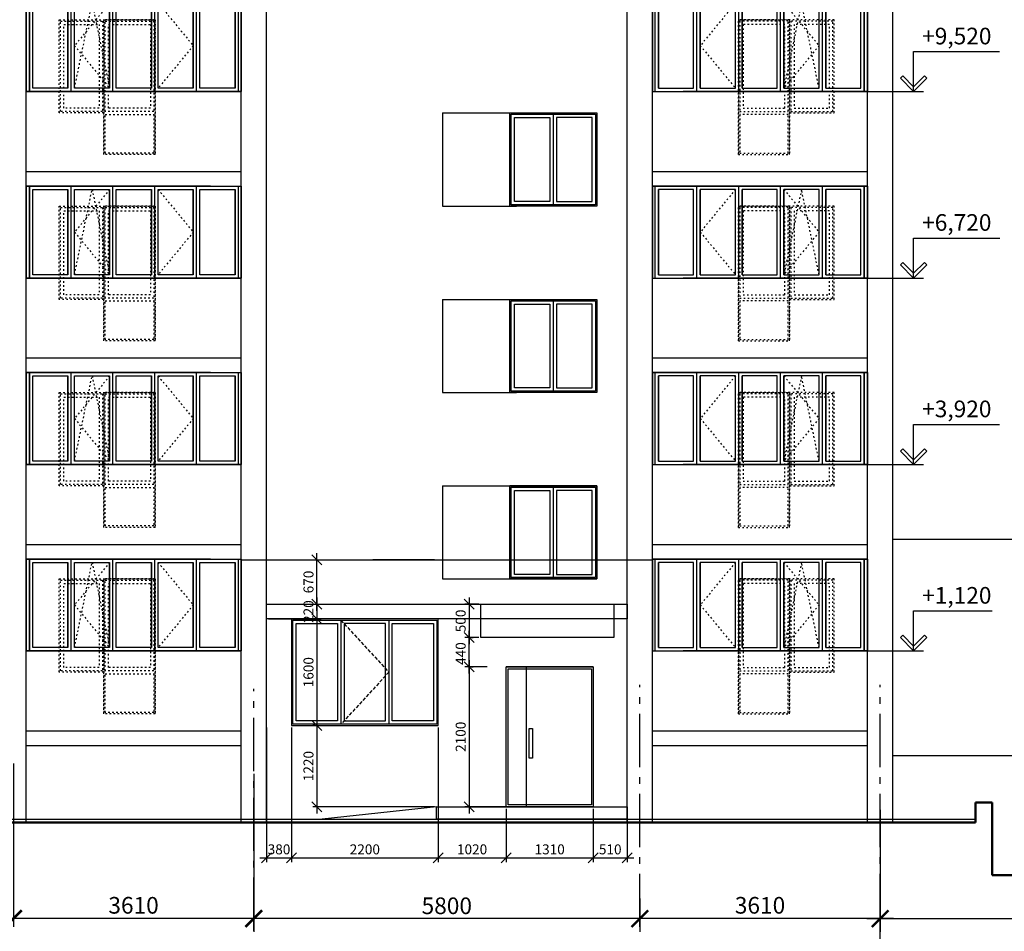
# Model space of a CAD drawing. Units: millimetres. Extents: x -692921 to 1876453, y 721463 to 1096779.
# Drawn here: x -269476 to -254687, y 949222 to 962913 of the extents above; entities that cross this region are included whole.
import ezdxf

# ---------------------------------------------------------------- set-up
doc = ezdxf.new("R2010")
doc.units = ezdxf.units.MM
for name, pattern in [('ACAD_ISO03W100', [30, 12, -18]), ('DASHED', [0.75, 0.5, -0.25]), ('GOST2.303 6', [12, 8, -1.5, 1, -1.5])]:
    doc.linetypes.add(name, pattern=pattern)
doc.layers.add('Прямые линии', color=7, linetype='Continuous')
doc.layers.add('размеры тонкие', color=7, linetype='Continuous', lineweight=9)
doc.styles.add('GOST 2.304', font='CS_Gost2304.shx')
doc.styles.get("Standard").update_dxf_attribs({"font": 'gost.shx'})
doc.dimstyles.new('SPDS', dxfattribs={"dimscale": 100, "dimtxt": 2.5, "dimasz": 2.5, "dimexe": 1.25, "dimexo": 0.625, "dimtad": 1, "dimdec": 0, "dimrnd": 0.001, "dimtxsty": 'GOST 2.304', "dimblk": 'ARCHTICK', "dimblk1": 'ARCHTICK', "dimblk2": 'ARCHTICK', "dimcen": 2.5, "dimdle": 2, "dimadec": 0, "dimazin": 2, "dimtfac": 0.75, "dimtdec": 4, "dimtmove": 1, "dimatfit": 3, "dimfxl": 0, "dimtolj": 1, "dimarcsym": 0})
doc.dimstyles.new('Копия Cadet25_50', dxfattribs={"dimscale": 50, "dimtxt": 3, "dimasz": 3, "dimexe": 1.25, "dimexo": 0.625, "dimtad": 1, "dimdec": 0, "dimtxsty": 'Standard', "dimblk": 'OBLIQUE', "dimcen": 2.5, "dimdle": 2, "dimadec": 0, "dimazin": 0, "dimtfac": 1, "dimtdec": 0, "dimtmove": 0, "dimatfit": 3, "dimldrblk": 'OBLIQUE', "dimfxl": 0, "dimarcsym": 0})

# ---------------------------------------------------------------- blocks, each defined once
blk = doc.blocks.new('_ArchTick')
at = {"color": 0, "linetype": 'ByBlock', "const_width": 0.15}
blk.add_lwpolyline([(-0.5, -0.5), (0.5, 0.5)], dxfattribs=at)
blk = doc.blocks.new('*D465')
at = {"layer": 'Defpoints', "color": 0, "ltscale": 100, "transparency": 16777216}
for p in [(-260161, 949412), (-260161, 949230), (-256551, 948918)]:
    blk.add_point(p, dxfattribs=at)
at = {"layer": 'Прямые линии', "color": 0, "lineweight": -2, "ltscale": 100, "transparency": 16777216}
for p, q in [((-260161, 949292), (-260161, 949537)), ((-256551, 948980), (-256551, 949537)), ((-256351, 949412), (-260361, 949412))]:
    blk.add_line(p, q, dxfattribs=at)
at = {"layer": 'Прямые линии', "color": 0, "lineweight": -2, "ltscale": 100, "transparency": 16777216, "xscale": 250, "yscale": 250, "zscale": 250, "rotation": 180}
blk.add_blockref('_ArchTick', (-260161, 949412), dxfattribs=at)
at = {"layer": 'Прямые линии', "color": 0, "lineweight": -2, "ltscale": 100, "transparency": 16777216, "xscale": 250, "yscale": 250, "zscale": 250}
blk.add_blockref('_ArchTick', (-256551, 949412), dxfattribs=at)
at = {"layer": 'Прямые линии', "color": 0, "ltscale": 100, "transparency": 16777216, "insert": (-258356, 949612), "char_height": 250, "attachment_point": 5, "style": 'GOST 2.304'}
blk.add_mtext('\\A1;3610', dxfattribs=at)
blk = doc.blocks.new('*D466')
at = {"layer": 'Defpoints', "color": 0, "ltscale": 100, "transparency": 16777216}
for p in [(-265961, 950438), (-265961, 949412), (-260161, 949230)]:
    blk.add_point(p, dxfattribs=at)
at = {"layer": 'Прямые линии', "color": 0, "lineweight": -2, "ltscale": 100, "transparency": 16777216}
for p, q in [((-265961, 950375), (-265961, 949287)), ((-260161, 949292), (-260161, 949537)), ((-259961, 949412), (-266161, 949412))]:
    blk.add_line(p, q, dxfattribs=at)
at = {"layer": 'Прямые линии', "color": 0, "lineweight": -2, "ltscale": 100, "transparency": 16777216, "xscale": 250, "yscale": 250, "zscale": 250, "rotation": 180}
blk.add_blockref('_ArchTick', (-265961, 949412), dxfattribs=at)
at = {"layer": 'Прямые линии', "color": 0, "lineweight": -2, "ltscale": 100, "transparency": 16777216, "xscale": 250, "yscale": 250, "zscale": 250}
blk.add_blockref('_ArchTick', (-260161, 949412), dxfattribs=at)
at = {"layer": 'Прямые линии', "color": 0, "ltscale": 100, "transparency": 16777216, "insert": (-263061, 949605), "char_height": 250, "attachment_point": 5, "style": 'GOST 2.304'}
blk.add_mtext('\\A1;5800', dxfattribs=at)
blk = doc.blocks.new('*D467')
at = {"layer": 'Defpoints', "color": 0, "ltscale": 100, "transparency": 16777216}
for p in [(-265961, 951650), (-269571, 951106), (-269571, 949412)]:
    blk.add_point(p, dxfattribs=at)
at = {"layer": 'Прямые линии', "color": 0, "lineweight": -2, "ltscale": 100, "transparency": 16777216}
for p, q in [((-265961, 951588), (-265961, 949287)), ((-269571, 951044), (-269571, 949287)), ((-265761, 949412), (-269771, 949412))]:
    blk.add_line(p, q, dxfattribs=at)
at = {"layer": 'Прямые линии', "color": 0, "lineweight": -2, "ltscale": 100, "transparency": 16777216, "xscale": 250, "yscale": 250, "zscale": 250, "rotation": 180}
blk.add_blockref('_ArchTick', (-269571, 949412), dxfattribs=at)
at = {"layer": 'Прямые линии', "color": 0, "lineweight": -2, "ltscale": 100, "transparency": 16777216, "xscale": 250, "yscale": 250, "zscale": 250}
blk.add_blockref('_ArchTick', (-265961, 949412), dxfattribs=at)
at = {"layer": 'Прямые линии', "color": 0, "ltscale": 100, "transparency": 16777216, "insert": (-267766, 949612), "char_height": 250, "attachment_point": 5, "style": 'GOST 2.304'}
blk.add_mtext('\\A1;3610', dxfattribs=at)
blk = doc.blocks.new('*D468')
at = {"layer": 'Defpoints', "color": 0, "ltscale": 100, "transparency": 16777216}
for p in [(-256551, 951106), (-250261, 951106), (-250261, 949412)]:
    blk.add_point(p, dxfattribs=at)
at = {"layer": 'Прямые линии', "color": 0, "lineweight": -2, "ltscale": 100, "transparency": 16777216}
for p, q in [((-256551, 951044), (-256551, 949287)), ((-250261, 951044), (-250261, 949287)), ((-256751, 949412), (-250061, 949412))]:
    blk.add_line(p, q, dxfattribs=at)
at = {"layer": 'Прямые линии', "color": 0, "lineweight": -2, "ltscale": 100, "transparency": 16777216, "xscale": 250, "yscale": 250, "zscale": 250, "rotation": 180}
blk.add_blockref('_ArchTick', (-256551, 949412), dxfattribs=at)
at = {"layer": 'Прямые линии', "color": 0, "lineweight": -2, "ltscale": 100, "transparency": 16777216, "xscale": 250, "yscale": 250, "zscale": 250}
blk.add_blockref('_ArchTick', (-250261, 949412), dxfattribs=at)
at = {"layer": 'Прямые линии', "color": 0, "ltscale": 100, "transparency": 16777216, "insert": (-253406, 949617), "char_height": 250, "attachment_point": 5, "style": 'GOST 2.304'}
blk.add_mtext('\\A1;6290', dxfattribs=at)
blk = doc.blocks.new('*D469')
at = {"layer": 'Defpoints', "color": 0, "ltscale": 100, "transparency": 16777216}
for p in [(-269571, 951803), (-275861, 951439), (-275861, 949412)]:
    blk.add_point(p, dxfattribs=at)
at = {"layer": 'Прямые линии', "color": 0, "lineweight": -2, "ltscale": 100, "transparency": 16777216}
for p, q in [((-269571, 951741), (-269571, 949287)), ((-275861, 951377), (-275861, 949287)), ((-269371, 949412), (-276061, 949412))]:
    blk.add_line(p, q, dxfattribs=at)
at = {"layer": 'Прямые линии', "color": 0, "lineweight": -2, "ltscale": 100, "transparency": 16777216, "xscale": 250, "yscale": 250, "zscale": 250, "rotation": 180}
blk.add_blockref('_ArchTick', (-275861, 949412), dxfattribs=at)
at = {"layer": 'Прямые линии', "color": 0, "lineweight": -2, "ltscale": 100, "transparency": 16777216, "xscale": 250, "yscale": 250, "zscale": 250}
blk.add_blockref('_ArchTick', (-269571, 949412), dxfattribs=at)
at = {"layer": 'Прямые линии', "color": 0, "ltscale": 100, "transparency": 16777216, "insert": (-272716, 949617), "char_height": 250, "attachment_point": 5, "style": 'GOST 2.304'}
blk.add_mtext('\\A1;6290', dxfattribs=at)
blk = doc.blocks.new('sdfcv')
at = {"linetype": 'ACAD_ISO03W100', "ltscale": 2}
for p, q in [((-295340, 940254), (-295868, 939614)), ((-295868, 938974), (-295604, 940254)), ((-295604, 940254), (-295340, 938974)), ((-294612, 940254), (-294084, 939614)), ((-295868, 939614), (-295340, 938974)), ((-294084, 939614), (-294612, 938974))]:
    blk.add_line(p, q, dxfattribs=at)
at = {"layer": 'Прямые линии', "color": 0, "ltscale": 100}
for p, q in [((-293826, 940304), (-296596, 940304)), ((-293826, 940304), (-296596, 940304)), ((-296596, 940304), (-296596, 938924)), ((-296546, 938924), (-296546, 940304)), ((-293866, 940304), (-296546, 940304)), ((-296546, 940304), (-296546, 938924)), ((-295968, 938974), (-295968, 940254)), ((-295918, 938924), (-295918, 940304)), ((-295340, 938974), (-295340, 940254)), ((-295290, 938924), (-295290, 940304)), ((-294712, 938974), (-294712, 940254)), ((-294662, 938924), (-294662, 940304)), ((-294084, 938974), (-294084, 940254)), ((-294034, 938924), (-294034, 940304)), ((-293456, 938974), (-293456, 940254)), ((-293456, 938974), (-293456, 940254)), ((-293406, 938924), (-293406, 940304)), ((-293406, 938924), (-293406, 940304)), ((-293366, 938924), (-293366, 940304)), ((-296596, 938924), (-293826, 938924)), ((-296596, 938924), (-293826, 938924)), ((-296546, 938924), (-293866, 938924))]:
    blk.add_line(p, q, dxfattribs=at)
at = {"layer": 'Прямые линии', "ltscale": 100}
for p, q in [((-296596, 940304), (-293366, 940304)), ((-296596, 938924), (-296596, 940304)), ((-295918, 938924), (-295918, 940304)), ((-295290, 938924), (-295290, 940304)), ((-294662, 938924), (-294662, 940304)), ((-294034, 938924), (-294034, 940304)), ((-293406, 938924), (-293406, 940304)), ((-293366, 940304), (-293366, 938924)), ((-293366, 938924), (-296596, 938924))]:
    blk.add_line(p, q, dxfattribs=at)
for points in [[(-296496, 940254), (-295968, 940254), (-295968, 938974), (-296496, 938974)], [(-295868, 940254), (-295340, 940254), (-295340, 938974), (-295868, 938974)], [(-295240, 940254), (-294712, 940254), (-294712, 938974), (-295240, 938974)], [(-294612, 940254), (-294084, 940254), (-294084, 938974), (-294612, 938974)], [(-293984, 940254), (-293456, 940254), (-293456, 938974), (-293984, 938974)]]:
    blk.add_lwpolyline(points, close=True, dxfattribs=at)
blk = doc.blocks.new('_Oblique')
at = {"color": 0, "linetype": 'ByBlock', "lineweight": -2}
blk.add_line((-0.5, -0.5), (0.5, 0.5), dxfattribs=at)
blk = doc.blocks.new('*D667')
at = {"layer": 'Defpoints', "color": 0, "ltscale": 100}
for p in [(-262551, 954133), (-262725, 953633), (-262551, 953633)]:
    blk.add_point(p, dxfattribs=at)
at = {"layer": 'размеры тонкие', "color": 0, "lineweight": -2, "ltscale": 100}
for p, q in [((-262725, 954233), (-262725, 953533)), ((-262582, 954133), (-262788, 954133)), ((-262582, 953633), (-262788, 953633))]:
    blk.add_line(p, q, dxfattribs=at)
at = {"layer": 'размеры тонкие', "color": 0, "lineweight": -2, "ltscale": 100, "xscale": 150, "yscale": 150, "zscale": 150}
for p, rotation in [((-262725, 954133), 90), ((-262725, 953633), 270)]:
    blk.add_blockref('_Oblique', p, dxfattribs=dict(at, rotation=rotation))
at = {"layer": 'размеры тонкие', "color": 0, "ltscale": 100, "insert": (-262833, 953883), "char_height": 150, "attachment_point": 5, "rotation": 90}
blk.add_mtext('500', dxfattribs=at)
blk = doc.blocks.new('*D668')
at = {"layer": 'Defpoints', "color": 0, "ltscale": 100}
for p in [(-262426, 953193), (-262725, 951093), (-260861, 951093)]:
    blk.add_point(p, dxfattribs=at)
at = {"layer": 'размеры тонкие', "color": 0, "lineweight": -2, "ltscale": 100}
for p, q in [((-262457, 953193), (-262788, 953193)), ((-262725, 953293), (-262725, 950993)), ((-260892, 951093), (-262788, 951093))]:
    blk.add_line(p, q, dxfattribs=at)
at = {"layer": 'размеры тонкие', "color": 0, "lineweight": -2, "ltscale": 100, "xscale": 150, "yscale": 150, "zscale": 150}
for p, rotation in [((-262725, 953193), 90), ((-262725, 951093), 270)]:
    blk.add_blockref('_Oblique', p, dxfattribs=dict(at, rotation=rotation))
at = {"layer": 'размеры тонкие', "color": 0, "ltscale": 100, "insert": (-262833, 952143), "char_height": 150, "attachment_point": 5, "rotation": 90}
blk.add_mtext('2100', dxfattribs=at)
blk = doc.blocks.new('*D669')
at = {"layer": 'Defpoints', "color": 0, "ltscale": 100}
for p in [(-262725, 953633), (-262725, 953633), (-262725, 953193)]:
    blk.add_point(p, dxfattribs=at)
at = {"layer": 'размеры тонкие', "color": 0, "lineweight": -2, "ltscale": 100}
for p, q in [((-262725, 953093), (-262725, 953733)), ((-262694, 953633), (-262663, 953633)), ((-262694, 953193), (-262663, 953193))]:
    blk.add_line(p, q, dxfattribs=at)
at = {"layer": 'размеры тонкие', "color": 0, "lineweight": -2, "ltscale": 100, "xscale": 150, "yscale": 150, "zscale": 150}
for p, rotation in [((-262725, 953633), 90), ((-262725, 953193), 270)]:
    blk.add_blockref('_Oblique', p, dxfattribs=dict(at, rotation=rotation))
at = {"layer": 'размеры тонкие', "color": 0, "ltscale": 100, "insert": (-262833, 953393), "char_height": 150, "attachment_point": 5, "rotation": 90}
blk.add_mtext('440', dxfattribs=at)
blk = doc.blocks.new('*D670')
at = {"layer": 'Defpoints', "color": 0, "ltscale": 100}
for p in [(-265771, 954133), (-265771, 953913), (-265012, 953913)]:
    blk.add_point(p, dxfattribs=at)
at = {"layer": 'размеры тонкие', "color": 0, "lineweight": -2, "ltscale": 100}
for p, q in [((-265012, 954233), (-265012, 953813)), ((-265740, 954133), (-264949, 954133)), ((-265740, 953913), (-264949, 953913))]:
    blk.add_line(p, q, dxfattribs=at)
at = {"layer": 'размеры тонкие', "color": 0, "lineweight": -2, "ltscale": 100, "xscale": 150, "yscale": 150, "zscale": 150}
for p, rotation in [((-265012, 954133), 90), ((-265012, 953913), 270)]:
    blk.add_blockref('_Oblique', p, dxfattribs=dict(at, rotation=rotation))
at = {"layer": 'размеры тонкие', "color": 0, "ltscale": 100, "insert": (-265119, 954023), "char_height": 150, "attachment_point": 5, "rotation": 90}
blk.add_mtext('220', dxfattribs=at)
blk = doc.blocks.new('*D671')
at = {"layer": 'Defpoints', "color": 0, "ltscale": 100}
for p in [(-265771, 954803), (-265012, 954803), (-265771, 954133)]:
    blk.add_point(p, dxfattribs=at)
at = {"layer": 'размеры тонкие', "color": 0, "lineweight": -2, "ltscale": 100}
for p, q in [((-265012, 954033), (-265012, 954903)), ((-265740, 954803), (-264949, 954803)), ((-265740, 954133), (-264949, 954133))]:
    blk.add_line(p, q, dxfattribs=at)
at = {"layer": 'размеры тонкие', "color": 0, "lineweight": -2, "ltscale": 100, "xscale": 150, "yscale": 150, "zscale": 150}
for p, rotation in [((-265012, 954803), 90), ((-265012, 954133), 270)]:
    blk.add_blockref('_Oblique', p, dxfattribs=dict(at, rotation=rotation))
at = {"layer": 'размеры тонкие', "color": 0, "ltscale": 100, "insert": (-265119, 954468), "char_height": 150, "attachment_point": 5, "rotation": 90}
blk.add_mtext('670', dxfattribs=at)
blk = doc.blocks.new('*D672')
at = {"layer": 'Defpoints', "color": 0, "ltscale": 100}
for p in [(-265709, 953913), (-265392, 952313), (-265012, 952313)]:
    blk.add_point(p, dxfattribs=at)
at = {"layer": 'размеры тонкие', "color": 0, "lineweight": -2, "ltscale": 100}
for p, q in [((-265012, 954013), (-265012, 952213)), ((-265677, 953913), (-264949, 953913)), ((-265360, 952313), (-264949, 952313))]:
    blk.add_line(p, q, dxfattribs=at)
at = {"layer": 'размеры тонкие', "color": 0, "lineweight": -2, "ltscale": 100, "xscale": 150, "yscale": 150, "zscale": 150}
for p, rotation in [((-265012, 953913), 90), ((-265012, 952313), 270)]:
    blk.add_blockref('_Oblique', p, dxfattribs=dict(at, rotation=rotation))
at = {"layer": 'размеры тонкие', "color": 0, "ltscale": 100, "insert": (-265119, 953113), "char_height": 150, "attachment_point": 5, "rotation": 90}
blk.add_mtext('1600', dxfattribs=at)
blk = doc.blocks.new('*D673')
at = {"layer": 'Defpoints', "color": 0, "ltscale": 100}
for p in [(-265012, 952313), (-265012, 951093), (-263217, 951093)]:
    blk.add_point(p, dxfattribs=at)
at = {"layer": 'размеры тонкие', "color": 0, "lineweight": -2, "ltscale": 100}
for p, q in [((-265043, 952313), (-265074, 952313)), ((-265012, 952413), (-265012, 950993)), ((-263248, 951093), (-265074, 951093))]:
    blk.add_line(p, q, dxfattribs=at)
at = {"layer": 'размеры тонкие', "color": 0, "lineweight": -2, "ltscale": 100, "xscale": 150, "yscale": 150, "zscale": 150}
for p, rotation in [((-265012, 952313), 90), ((-265012, 951093), 270)]:
    blk.add_blockref('_Oblique', p, dxfattribs=dict(at, rotation=rotation))
at = {"layer": 'размеры тонкие', "color": 0, "ltscale": 100, "insert": (-265119, 951703), "char_height": 150, "attachment_point": 5, "rotation": 90}
blk.add_mtext('1220', dxfattribs=at)
blk = doc.blocks.new('*D674')
at = {"layer": 'Defpoints', "color": 0, "ltscale": 100}
for p in [(-265771, 952313), (-265392, 952313), (-265392, 950325)]:
    blk.add_point(p, dxfattribs=at)
at = {"layer": 'размеры тонкие', "color": 0, "lineweight": -2, "ltscale": 100}
for p, q in [((-265771, 952282), (-265771, 950262)), ((-265392, 952282), (-265392, 950262)), ((-265871, 950325), (-265292, 950325))]:
    blk.add_line(p, q, dxfattribs=at)
at = {"layer": 'размеры тонкие', "color": 0, "lineweight": -2, "ltscale": 100, "xscale": 150, "yscale": 150, "zscale": 150, "rotation": 180}
blk.add_blockref('_Oblique', (-265771, 950325), dxfattribs=at)
at = {"layer": 'размеры тонкие', "color": 0, "lineweight": -2, "ltscale": 100, "xscale": 150, "yscale": 150, "zscale": 150}
blk.add_blockref('_Oblique', (-265392, 950325), dxfattribs=at)
at = {"layer": 'размеры тонкие', "color": 0, "ltscale": 100, "insert": (-265581, 950433), "char_height": 150, "attachment_point": 5}
blk.add_mtext('380', dxfattribs=at)
blk = doc.blocks.new('*D675')
at = {"layer": 'Defpoints', "color": 0, "ltscale": 100}
for p in [(-265392, 952313), (-263192, 952313), (-263192, 950325)]:
    blk.add_point(p, dxfattribs=at)
at = {"layer": 'размеры тонкие', "color": 0, "lineweight": -2, "ltscale": 100}
for p, q in [((-265392, 952282), (-265392, 950262)), ((-263192, 952282), (-263192, 950262)), ((-265492, 950325), (-263092, 950325))]:
    blk.add_line(p, q, dxfattribs=at)
at = {"layer": 'размеры тонкие', "color": 0, "lineweight": -2, "ltscale": 100, "xscale": 150, "yscale": 150, "zscale": 150, "rotation": 180}
blk.add_blockref('_Oblique', (-265392, 950325), dxfattribs=at)
at = {"layer": 'размеры тонкие', "color": 0, "lineweight": -2, "ltscale": 100, "xscale": 150, "yscale": 150, "zscale": 150}
blk.add_blockref('_Oblique', (-263192, 950325), dxfattribs=at)
at = {"layer": 'размеры тонкие', "color": 0, "ltscale": 100, "insert": (-264292, 950433), "char_height": 150, "attachment_point": 5}
blk.add_mtext('2200', dxfattribs=at)
blk = doc.blocks.new('*D676')
at = {"layer": 'Defpoints', "color": 0, "ltscale": 100}
for p in [(-263192, 952313), (-262171, 951093), (-262171, 950325)]:
    blk.add_point(p, dxfattribs=at)
at = {"layer": 'размеры тонкие', "color": 0, "lineweight": -2, "ltscale": 100}
for p, q in [((-263192, 952282), (-263192, 950262)), ((-262171, 951062), (-262171, 950262)), ((-263292, 950325), (-262071, 950325))]:
    blk.add_line(p, q, dxfattribs=at)
at = {"layer": 'размеры тонкие', "color": 0, "lineweight": -2, "ltscale": 100, "xscale": 150, "yscale": 150, "zscale": 150, "rotation": 180}
blk.add_blockref('_Oblique', (-263192, 950325), dxfattribs=at)
at = {"layer": 'размеры тонкие', "color": 0, "lineweight": -2, "ltscale": 100, "xscale": 150, "yscale": 150, "zscale": 150}
blk.add_blockref('_Oblique', (-262171, 950325), dxfattribs=at)
at = {"layer": 'размеры тонкие', "color": 0, "ltscale": 100, "insert": (-262681, 950433), "char_height": 150, "attachment_point": 5}
blk.add_mtext('1020', dxfattribs=at)
blk = doc.blocks.new('*D677')
at = {"layer": 'Defpoints', "color": 0, "ltscale": 100}
for p in [(-262171, 951093), (-260861, 951093), (-260861, 950325)]:
    blk.add_point(p, dxfattribs=at)
at = {"layer": 'размеры тонкие', "color": 0, "lineweight": -2, "ltscale": 100}
for p, q in [((-262171, 951062), (-262171, 950262)), ((-260861, 951062), (-260861, 950262)), ((-262271, 950325), (-260761, 950325))]:
    blk.add_line(p, q, dxfattribs=at)
at = {"layer": 'размеры тонкие', "color": 0, "lineweight": -2, "ltscale": 100, "xscale": 150, "yscale": 150, "zscale": 150, "rotation": 180}
blk.add_blockref('_Oblique', (-262171, 950325), dxfattribs=at)
at = {"layer": 'размеры тонкие', "color": 0, "lineweight": -2, "ltscale": 100, "xscale": 150, "yscale": 150, "zscale": 150}
blk.add_blockref('_Oblique', (-260861, 950325), dxfattribs=at)
at = {"layer": 'размеры тонкие', "color": 0, "ltscale": 100, "insert": (-261516, 950433), "char_height": 150, "attachment_point": 5}
blk.add_mtext('1310', dxfattribs=at)
blk = doc.blocks.new('*D678')
at = {"layer": 'Defpoints', "color": 0, "ltscale": 100}
for p in [(-260861, 951093), (-260351, 951093), (-260351, 950325)]:
    blk.add_point(p, dxfattribs=at)
at = {"layer": 'размеры тонкие', "color": 0, "lineweight": -2, "ltscale": 100}
for p, q in [((-260861, 951062), (-260861, 950262)), ((-260351, 951062), (-260351, 950262)), ((-260961, 950325), (-260251, 950325))]:
    blk.add_line(p, q, dxfattribs=at)
at = {"layer": 'размеры тонкие', "color": 0, "lineweight": -2, "ltscale": 100, "xscale": 150, "yscale": 150, "zscale": 150, "rotation": 180}
blk.add_blockref('_Oblique', (-260861, 950325), dxfattribs=at)
at = {"layer": 'размеры тонкие', "color": 0, "lineweight": -2, "ltscale": 100, "xscale": 150, "yscale": 150, "zscale": 150}
blk.add_blockref('_Oblique', (-260351, 950325), dxfattribs=at)
at = {"layer": 'размеры тонкие', "color": 0, "ltscale": 100, "insert": (-260606, 950433), "char_height": 150, "attachment_point": 5}
blk.add_mtext('510', dxfattribs=at)

msp = doc.modelspace()

# ---------------------------------------------------------------- linework, layer by layer
at = {"linetype": 'Continuous', "lineweight": 25, "ltscale": 100}
for p, q in [((-265961.2, 949715.4), (-265961.2, 949215.4)), ((-260161.2, 949715.4), (-260161.2, 949215.4)), ((-256551.3, 949715.4), (-256551.3, 949215.4))]:
    msp.add_line(p, q, dxfattribs=at)
at = {"layer": 'Прямые линии', "ltscale": 100}
for p, q in [((-269381.3, 950855.4), (-269381.3, 980512.8)), ((-266151.2, 950855.4), (-266151.2, 980512.8)), ((-265771.2, 950855.4), (-265771.2, 980512.8)), ((-260351.2, 950855.4), (-260351.2, 980512.8)), ((-259971.2, 950855.4), (-259971.2, 980512.8)), ((-256741.3, 950855.4), (-256741.3, 980512.8)), ((-256361.3, 950855.4), (-256361.3, 980512.8)), ((-269381.3, 961832.8), (-266151.2, 961832.8)), ((-259971.2, 961832.8), (-256741.3, 961832.8)), ((-261460.8, 961492.8), (-261460.8, 960132.8)), ((-269381.3, 960632.8), (-266151.2, 960632.8)), ((-259971.2, 960632.8), (-256741.3, 960632.8)), ((-269381.3, 960412.8), (-266151.2, 960412.8)), ((-259971.2, 960412.8), (-256741.3, 960412.8)), ((-269381.3, 959032.8), (-266151.2, 959032.8)), ((-259971.2, 959032.8), (-256741.3, 959032.8)), ((-261460.8, 958692.8), (-261460.8, 957332.8)), ((-269381.3, 957832.8), (-266151.2, 957832.8)), ((-259971.2, 957832.8), (-256741.3, 957832.8)), ((-269381.3, 957612.8), (-266151.2, 957612.8)), ((-269381.3, 957612.8), (-266151.2, 957612.8)), ((-259971.2, 957612.8), (-256741.3, 957612.8)), ((-259971.2, 957612.8), (-256741.3, 957612.8)), ((-269381.3, 956232.8), (-266151.2, 956232.8)), ((-259971.2, 956232.8), (-256741.3, 956232.8)), ((-261460.8, 955892.8), (-261460.8, 954532.8)), ((-256361.3, 955112.8), (-249811.3, 955112.8)), ((-269381.3, 955032.8), (-266151.2, 955032.8)), ((-259971.2, 955032.8), (-256741.3, 955032.8)), ((-269381.3, 954812.8), (-266151.2, 954812.8)), ((-259971.2, 954812.8), (-256741.3, 954812.8)), ((-265771.2, 953912.8), (-265771.2, 954132.8)), ((-265771.2, 954132.8), (-260351.2, 954132.8)), ((-262551.2, 953632.8), (-262551.2, 954132.8)), ((-260551.2, 954132.8), (-260551.2, 953632.8)), ((-260351.2, 954132.8), (-260351.2, 953912.8)), ((-260351.2, 953912.8), (-265771.2, 953912.8)), ((-263191.6, 953912.8), (-265391.6, 953912.8)), ((-265391.6, 953912.8), (-265391.6, 952312.8)), ((-265371.6, 953892.8), (-263211.6, 953892.8)), ((-265371.6, 952332.8), (-265371.6, 953892.8)), ((-265371.6, 953892.8), (-264651.6, 953892.8)), ((-265321.6, 953842.8), (-264701.6, 953842.8)), ((-265321.6, 952382.8), (-265321.6, 953842.8)), ((-264701.6, 953842.8), (-264701.6, 952382.8)), ((-264651.6, 953892.8), (-264651.6, 952332.8)), ((-263981.6, 953842.8), (-264601.6, 953842.8)), ((-264601.6, 953842.8), (-264601.6, 952382.8)), ((-263981.6, 952382.8), (-263981.6, 953842.8)), ((-263931.6, 953892.8), (-263931.6, 952332.8)), ((-263881.6, 953842.8), (-263261.6, 953842.8)), ((-263881.6, 952382.8), (-263881.6, 953842.8)), ((-263261.6, 953842.8), (-263261.6, 952382.8)), ((-263211.6, 953892.8), (-263211.6, 952332.8)), ((-263191.6, 952312.8), (-263191.6, 953912.8)), ((-260551.2, 953632.8), (-262551.2, 953632.8)), ((-269381.3, 953432.8), (-266151.2, 953432.8)), ((-259971.2, 953432.8), (-256741.3, 953432.8)), ((-260861.2, 953192.8), (-262171.2, 953192.8)), ((-261871.2, 953192.8), (-261871.2, 951092.8)), ((-265391.6, 952312.8), (-263191.6, 952312.8)), ((-263211.6, 952332.8), (-265371.6, 952332.8)), ((-264701.6, 952382.8), (-265321.6, 952382.8)), ((-264601.6, 952382.8), (-263981.6, 952382.8)), ((-263261.6, 952382.8), (-263881.6, 952382.8)), ((-269381.3, 952232.8), (-266151.2, 952232.8)), ((-259971.2, 952232.8), (-256741.3, 952232.8)), ((-269381.3, 952012.8), (-266151.2, 952012.8)), ((-259971.2, 952012.8), (-256741.3, 952012.8)), ((-256361.3, 951862.8), (-249811.3, 951862.8)), ((-297001.3, 950905.4), (-255121.1, 950905.4)), ((-254621.1, 950062.8), (-254871.1, 950062.8))]:
    msp.add_line(p, q, dxfattribs=at)
at = {"layer": 'Прямые линии', "color": 253, "linetype": 'ACAD_ISO03W100', "ltscale": 2}
for p, q in [((-267441.6, 962912.8), (-268211.6, 962912.8)), ((-268211.6, 962912.8), (-268211.6, 960887.6)), ((-267441.6, 960887.6), (-267441.6, 962912.8)), ((-258681.1, 960887.6), (-258681.1, 962912.8)), ((-258681.1, 962912.8), (-257911.1, 962912.8)), ((-257911.1, 962912.8), (-257911.1, 960887.6)), ((-267441.6, 960112.8), (-268211.6, 960112.8)), ((-268211.6, 960112.8), (-268211.6, 958087.6)), ((-267441.6, 958087.6), (-267441.6, 960112.8)), ((-258681.1, 958087.6), (-258681.1, 960112.8)), ((-258681.1, 960112.8), (-257911.1, 960112.8)), ((-257911.1, 960112.8), (-257911.1, 958087.6)), ((-267441.6, 957312.8), (-268211.6, 957312.8)), ((-268211.6, 957312.8), (-268211.6, 955287.6)), ((-267441.6, 955287.6), (-267441.6, 957312.8)), ((-258681.1, 955287.6), (-258681.1, 957312.8)), ((-258681.1, 957312.8), (-257911.1, 957312.8)), ((-257911.1, 957312.8), (-257911.1, 955287.6)), ((-267441.6, 954512.8), (-268211.6, 954512.8)), ((-268211.6, 954512.8), (-268211.6, 952487.6)), ((-267441.6, 952487.6), (-267441.6, 954512.8)), ((-258681.1, 952487.6), (-258681.1, 954512.8)), ((-258681.1, 954512.8), (-257911.1, 954512.8)), ((-257911.1, 954512.8), (-257911.1, 952487.6))]:
    msp.add_line(p, q, dxfattribs=at)
at = {"layer": 'Прямые линии', "linetype": 'Continuous', "lineweight": 25, "ltscale": 100}
for p, q in [((-256213.2, 962068.1), (-256248.5, 962032.8)), ((-256048.5, 961903.5), (-256213.2, 962068.1)), ((-256048.5, 961903.5), (-255883.9, 962068.1)), ((-255883.9, 962068.1), (-255848.5, 962032.8)), ((-256248.5, 962032.8), (-256048.5, 961832.8)), ((-255848.5, 962032.8), (-256048.5, 961832.8)), ((-256048.5, 961832.8), (-256048.5, 961903.5)), ((-256048.5, 961832.8), (-256048.5, 961903.5)), ((-256213.2, 959268.1), (-256248.5, 959232.8)), ((-256048.5, 959103.5), (-256213.2, 959268.1)), ((-256048.5, 959103.5), (-255883.9, 959268.1)), ((-255883.9, 959268.1), (-255848.5, 959232.8)), ((-256248.5, 959232.8), (-256048.5, 959032.8)), ((-255848.5, 959232.8), (-256048.5, 959032.8)), ((-256048.5, 959032.8), (-256048.5, 959103.5)), ((-256048.5, 959032.8), (-256048.5, 959103.5)), ((-256213.2, 956468.1), (-256248.5, 956432.8)), ((-256048.5, 956303.5), (-256213.2, 956468.1)), ((-256048.5, 956303.5), (-255883.9, 956468.1)), ((-255883.9, 956468.1), (-255848.5, 956432.8)), ((-256248.5, 956432.8), (-256048.5, 956232.8)), ((-255848.5, 956432.8), (-256048.5, 956232.8)), ((-256048.5, 956232.8), (-256048.5, 956303.5)), ((-256048.5, 956232.8), (-256048.5, 956303.5)), ((-256213.2, 953668.1), (-256248.5, 953632.8)), ((-256248.5, 953632.8), (-256048.5, 953432.8)), ((-256048.5, 953503.5), (-256213.2, 953668.1)), ((-256048.5, 953503.5), (-255883.9, 953668.1)), ((-255848.5, 953632.8), (-256048.5, 953432.8)), ((-255883.9, 953668.1), (-255848.5, 953632.8)), ((-256048.5, 953432.8), (-256048.5, 953503.5)), ((-256048.5, 953432.8), (-256048.5, 953503.5))]:
    msp.add_line(p, q, dxfattribs=at)
at = {"layer": 'Прямые линии', "lineweight": 25, "ltscale": 100}
for p, q in [((-263125.8, 961512.8), (-263125.8, 960112.8)), ((-263125.8, 961512.8), (-262015.8, 961512.8)), ((-263125.8, 960112.8), (-262015.8, 960112.8)), ((-263125.8, 958712.8), (-263125.8, 957312.8)), ((-263125.8, 958712.8), (-262015.8, 958712.8)), ((-263125.8, 957312.8), (-262015.8, 957312.8)), ((-263125.8, 955912.8), (-263125.8, 954512.8)), ((-263125.8, 955912.8), (-262015.8, 955912.8)), ((-266151.2, 954802.8), (-259971.2, 954802.8)), ((-263125.8, 954512.8), (-262015.8, 954512.8))]:
    msp.add_line(p, q, dxfattribs=at)
at = {"layer": 'Прямые линии', "linetype": 'DASHED', "ltscale": 100}
for p, q in [((-264651.6, 953892.8), (-263931.6, 953112.8)), ((-263931.6, 953112.8), (-264651.6, 952332.8))]:
    msp.add_line(p, q, dxfattribs=at)
at = {"layer": 'Прямые линии', "color": 5, "linetype": 'GOST2.303 6', "ltscale": 100}
for p, q in [((-260161.2, 949287.2), (-260161.2, 952925)), ((-256551.3, 949287.2), (-256551.3, 952925)), ((-265961.2, 949227.7), (-265961.2, 952865.4))]:
    msp.add_line(p, q, dxfattribs=at)
at = {"layer": 'Прямые линии', "lineweight": 50, "ltscale": 100}
for p, q in [((-254871.1, 951155.4), (-255121.1, 951155.4)), ((-255121.1, 951155.4), (-255121.1, 950855.4)), ((-254871.1, 950905.4), (-254871.1, 951155.4)), ((-297001.3, 950855.4), (-260392.5, 950855.4)), ((-271001.3, 950855.4), (-255121.1, 950855.4)), ((-254871.1, 950062.8), (-254871.1, 950905.4)), ((-253371.1, 950062.8), (-254871.1, 950062.8))]:
    msp.add_line(p, q, dxfattribs=at)
at = {"layer": 'Прямые линии', "color": 253, "linetype": 'ACAD_ISO03W100', "ltscale": 2}
for points in [[(-268881.6, 962912.8), (-268211.6, 962912.8), (-268211.6, 961512.8), (-268881.6, 961512.8)], [(-268861.6, 962892.8), (-268231.6, 962892.8), (-268231.6, 961532.8), (-268861.6, 961532.8)], [(-268811.6, 962842.8), (-268281.6, 962842.8), (-268281.6, 961582.8), (-268811.6, 961582.8)], [(-268211.6, 962912.8), (-267441.6, 962912.8), (-267441.6, 960887.6), (-268211.6, 960887.6)], [(-268191.6, 962892.8), (-267461.6, 962892.8), (-267461.6, 961532.8), (-268191.6, 961532.8)], [(-268141.6, 962842.8), (-267511.6, 962842.8), (-267511.6, 961582.8), (-268141.6, 961582.8)], [(-257911.1, 962912.8), (-258681.1, 962912.8), (-258681.1, 960887.6), (-257911.1, 960887.6)], [(-257931.1, 962892.8), (-258661.1, 962892.8), (-258661.1, 961532.8), (-257931.1, 961532.8)], [(-257981.1, 962842.8), (-258611.1, 962842.8), (-258611.1, 961582.8), (-257981.1, 961582.8)], [(-257241.1, 962912.8), (-257911.1, 962912.8), (-257911.1, 961512.8), (-257241.1, 961512.8)], [(-257261.1, 962892.8), (-257891.1, 962892.8), (-257891.1, 961532.8), (-257261.1, 961532.8)], [(-257311.1, 962842.8), (-257841.1, 962842.8), (-257841.1, 961582.8), (-257311.1, 961582.8)], [(-268191.6, 961489), (-267461.6, 961489), (-267461.6, 960910.2), (-268191.6, 960910.2)], [(-257931.1, 961489), (-258661.1, 961489), (-258661.1, 960910.2), (-257931.1, 960910.2)], [(-268881.6, 960112.8), (-268211.6, 960112.8), (-268211.6, 958712.8), (-268881.6, 958712.8)], [(-268861.6, 960092.8), (-268231.6, 960092.8), (-268231.6, 958732.8), (-268861.6, 958732.8)], [(-268811.6, 960042.8), (-268281.6, 960042.8), (-268281.6, 958782.8), (-268811.6, 958782.8)], [(-268211.6, 960112.8), (-267441.6, 960112.8), (-267441.6, 958087.6), (-268211.6, 958087.6)], [(-268191.6, 960092.8), (-267461.6, 960092.8), (-267461.6, 958732.8), (-268191.6, 958732.8)], [(-268141.6, 960042.8), (-267511.6, 960042.8), (-267511.6, 958782.8), (-268141.6, 958782.8)], [(-257911.1, 960112.8), (-258681.1, 960112.8), (-258681.1, 958087.6), (-257911.1, 958087.6)], [(-257931.1, 960092.8), (-258661.1, 960092.8), (-258661.1, 958732.8), (-257931.1, 958732.8)], [(-257981.1, 960042.8), (-258611.1, 960042.8), (-258611.1, 958782.8), (-257981.1, 958782.8)], [(-257241.1, 960112.8), (-257911.1, 960112.8), (-257911.1, 958712.8), (-257241.1, 958712.8)], [(-257261.1, 960092.8), (-257891.1, 960092.8), (-257891.1, 958732.8), (-257261.1, 958732.8)], [(-257311.1, 960042.8), (-257841.1, 960042.8), (-257841.1, 958782.8), (-257311.1, 958782.8)], [(-268191.6, 958689), (-267461.6, 958689), (-267461.6, 958110.2), (-268191.6, 958110.2)], [(-257931.1, 958689), (-258661.1, 958689), (-258661.1, 958110.2), (-257931.1, 958110.2)], [(-268881.6, 957312.8), (-268211.6, 957312.8), (-268211.6, 955912.8), (-268881.6, 955912.8)], [(-268861.6, 957292.8), (-268231.6, 957292.8), (-268231.6, 955932.8), (-268861.6, 955932.8)], [(-268811.6, 957242.8), (-268281.6, 957242.8), (-268281.6, 955982.8), (-268811.6, 955982.8)], [(-268211.6, 957312.8), (-267441.6, 957312.8), (-267441.6, 955287.6), (-268211.6, 955287.6)], [(-268191.6, 957292.8), (-267461.6, 957292.8), (-267461.6, 955932.8), (-268191.6, 955932.8)], [(-268141.6, 957242.8), (-267511.6, 957242.8), (-267511.6, 955982.8), (-268141.6, 955982.8)], [(-257911.1, 957312.8), (-258681.1, 957312.8), (-258681.1, 955287.6), (-257911.1, 955287.6)], [(-257931.1, 957292.8), (-258661.1, 957292.8), (-258661.1, 955932.8), (-257931.1, 955932.8)], [(-257981.1, 957242.8), (-258611.1, 957242.8), (-258611.1, 955982.8), (-257981.1, 955982.8)], [(-257241.1, 957312.8), (-257911.1, 957312.8), (-257911.1, 955912.8), (-257241.1, 955912.8)], [(-257261.1, 957292.8), (-257891.1, 957292.8), (-257891.1, 955932.8), (-257261.1, 955932.8)], [(-257311.1, 957242.8), (-257841.1, 957242.8), (-257841.1, 955982.8), (-257311.1, 955982.8)], [(-268191.6, 955889), (-267461.6, 955889), (-267461.6, 955310.2), (-268191.6, 955310.2)], [(-257931.1, 955889), (-258661.1, 955889), (-258661.1, 955310.2), (-257931.1, 955310.2)], [(-268881.6, 954512.8), (-268211.6, 954512.8), (-268211.6, 953112.8), (-268881.6, 953112.8)], [(-268861.6, 954492.8), (-268231.6, 954492.8), (-268231.6, 953132.8), (-268861.6, 953132.8)], [(-268811.6, 954442.8), (-268281.6, 954442.8), (-268281.6, 953182.8), (-268811.6, 953182.8)], [(-268211.6, 954512.8), (-267441.6, 954512.8), (-267441.6, 952487.6), (-268211.6, 952487.6)], [(-268191.6, 954492.8), (-267461.6, 954492.8), (-267461.6, 953132.8), (-268191.6, 953132.8)], [(-268141.6, 954442.8), (-267511.6, 954442.8), (-267511.6, 953182.8), (-268141.6, 953182.8)], [(-257911.1, 954512.8), (-258681.1, 954512.8), (-258681.1, 952487.6), (-257911.1, 952487.6)], [(-257931.1, 954492.8), (-258661.1, 954492.8), (-258661.1, 953132.8), (-257931.1, 953132.8)], [(-257981.1, 954442.8), (-258611.1, 954442.8), (-258611.1, 953182.8), (-257981.1, 953182.8)], [(-257241.1, 954512.8), (-257911.1, 954512.8), (-257911.1, 953112.8), (-257241.1, 953112.8)], [(-257261.1, 954492.8), (-257891.1, 954492.8), (-257891.1, 953132.8), (-257261.1, 953132.8)], [(-257311.1, 954442.8), (-257841.1, 954442.8), (-257841.1, 953182.8), (-257311.1, 953182.8)], [(-268191.6, 953089), (-267461.6, 953089), (-267461.6, 952510.2), (-268191.6, 952510.2)], [(-257931.1, 953089), (-258661.1, 953089), (-258661.1, 952510.2), (-257931.1, 952510.2)]]:
    msp.add_lwpolyline(points, close=True, dxfattribs=at)
at = {"layer": 'Прямые линии', "linetype": 'Continuous', "lineweight": 25, "ltscale": 100, "extrusion": (1, 0, 0), "elevation": -256048.5}
for points in [[(961832.8, 0), (962432.8, 0)], [(959032.8, 0), (959632.8, 0)], [(956232.8, 0), (956832.8, 0)], [(953432.8, 0), (954032.8, 0)]]:
    msp.add_lwpolyline(points, dxfattribs=at)
at = {"layer": 'Прямые линии', "linetype": 'Continuous', "lineweight": 25, "ltscale": 100, "extrusion": (0, 1, 0)}
for points, elevation in [([(256048.5, 0), (254758.5, 0)], 962432.8), ([(257080.5, 0), (255898.5, 0)], 961832.8), ([(256048.5, 0), (254752.3, 0)], 959632.8), ([(257080.5, 0), (255898.5, 0)], 959032.8), ([(256048.5, 0), (254758.5, 0)], 956832.8), ([(257080.5, 0), (255898.5, 0)], 956232.8), ([(263245.1, 0), (264172.7, 0)], 954802.8), ([(256048.5, 0), (254871, 0)], 954032.8), ([(257080.5, 0), (255898.5, 0)], 953432.8)]:
    msp.add_lwpolyline(points, dxfattribs=dict(at, elevation=elevation))
at = {"layer": 'Прямые линии', "ltscale": 100}
for points in [[(-262115.8, 961512.8), (-260805.8, 961512.8), (-260805.8, 960112.8), (-262115.8, 960112.8)], [(-262095.8, 961492.8), (-260825.8, 961492.8), (-260825.8, 960132.8), (-262095.8, 960132.8)], [(-262045.8, 961442.8), (-261510.8, 961442.8), (-261510.8, 960182.8), (-262045.8, 960182.8)], [(-260875.8, 961442.8), (-261410.8, 961442.8), (-261410.8, 960182.8), (-260875.8, 960182.8)], [(-262115.8, 958712.8), (-260805.8, 958712.8), (-260805.8, 957312.8), (-262115.8, 957312.8)], [(-262095.8, 958692.8), (-260825.8, 958692.8), (-260825.8, 957332.8), (-262095.8, 957332.8)], [(-262045.8, 958642.8), (-261510.8, 958642.8), (-261510.8, 957382.8), (-262045.8, 957382.8)], [(-260875.8, 958642.8), (-261410.8, 958642.8), (-261410.8, 957382.8), (-260875.8, 957382.8)], [(-262115.8, 954512.8), (-260805.8, 954512.8), (-260805.8, 955912.8), (-262115.8, 955912.8)], [(-262115.8, 955912.8), (-260805.8, 955912.8), (-260805.8, 954512.8), (-262115.8, 954512.8)], [(-262095.8, 955892.8), (-260825.8, 955892.8), (-260825.8, 954532.8), (-262095.8, 954532.8)], [(-262045.8, 955842.8), (-261510.8, 955842.8), (-261510.8, 954582.8), (-262045.8, 954582.8)], [(-260875.8, 955842.8), (-261410.8, 955842.8), (-261410.8, 954582.8), (-260875.8, 954582.8)], [(-262551.2, 954132.8), (-260551.2, 954132.8), (-260551.2, 953632.8), (-262551.2, 953632.8)], [(-262171.2, 953192.8), (-260861.2, 953192.8), (-260861.2, 951092.8), (-262171.2, 951092.8)], [(-262140.2, 953161.7), (-260886.2, 953161.7), (-260886.2, 951119.4), (-262140.2, 951119.4)], [(-261823.2, 952266.1), (-261775.4, 952266.1), (-261775.4, 951823.3), (-261823.2, 951823.3)], [(-263216.7, 951092.8), (-260351.1, 951092.8), (-260351.2, 950905.4), (-263216.7, 950905.4)]]:
    msp.add_lwpolyline(points, close=True, dxfattribs=at)
at = {"layer": 'размеры тонкие', "lineweight": 25, "ltscale": 100}
for p, q in [((-266151.2, 950962.8), (-266151.3, 954812.8)), ((-265771.2, 950962.8), (-265771.2, 954812.8)), ((-259971.2, 950962.8), (-259971.2, 954802.8)), ((-263216.7, 951092.8), (-264932.1, 950905.4))]:
    msp.add_line(p, q, dxfattribs=at)

# ---------------------------------------------------------------- block references
at = {"layer": 'Прямые линии'}
for p in [(27214.9, 22908.7), (27214.9, 20108.7), (27214.9, 17308.7), (27214.9, 14508.7)]:
    msp.add_blockref('sdfcv', p, dxfattribs=at)
at = {"layer": 'Прямые линии', "xscale": -1}
for p in [(-553337.3, 22908.7), (-553337.3, 20108.7), (-553337.3, 17308.7), (-553337.3, 14508.7)]:
    msp.add_blockref('sdfcv', p, dxfattribs=at)

# ---------------------------------------------------------------- texts
at = {"layer": 'Прямые линии', "linetype": 'Continuous', "lineweight": 25, "ltscale": 100, "char_height": 250, "attachment_point": 1}
for s, insert, width in [('\\FCS_Gost2304.shx;\\W1.0000000000;\\T1.0000000000;\\o\\l+9,520', (-255921, 962792.2), 1112.5), ('\\FCS_Gost2304.shx;\\W1.0000000000;\\T1.0000000000;\\o\\l+6,720', (-255921, 959992.2), 1118.75), ('\\FCS_Gost2304.shx;\\W1.0000000000;\\T1.0000000000;\\o\\l+3,920', (-255921, 957192.2), 1112.5), ('\\FCS_Gost2304.shx;\\W1.0000000000;\\T1.0000000000;\\o\\l+1,120', (-255921, 954392.2), 1000)]:
    msp.add_mtext(s, dxfattribs=dict(at, insert=insert, width=width))
at = {"layer": 'Прямые линии', "ltscale": 100, "char_height": 300, "width": 10930.773, "attachment_point": 1, "style": 'GOST 2.304'}
for insert in [(-506715.7, 961954.5), (-463741.2, 961955.8)]:
    msp.add_mtext('\\pi1194.1;Многоквартирный жилой дом с инженерными \\P\\pi1460.4;коммуникациями по адресу: г. Ярославль, \\P\\pi3392.3;пос. Нефтебазы, д.162', dxfattribs=dict(at, insert=insert))

# ---------------------------------------------------------------- dimensions: what is measured, and where the dimension line sits
at = {"layer": 'Прямые линии', "ltscale": 100}
for base, p1, p2, picture, middle in [((-275861.3, 949412.2), (-269571.3, 951803.3), (-275861.3, 951439.4), '*D469', (-272716.3, 949616.6)), ((-269571.3, 949412.2), (-265961.2, 951650.3), (-269571.3, 951106.1), '*D467', (-267766.3, 949612.1)), ((-250261.3, 949412.2), (-256551.3, 951106.1), (-250261.3, 951106.1), '*D468', (-253406.3, 949616.6)), ((-265961.2, 949412.2), (-260161.2, 949229.9), (-265961.2, 950437.5), '*D466', (-263061.2, 949604.9)), ((-260161.2, 949412.2), (-256551.3, 948917.5), (-260161.2, 949229.9), '*D465', (-258356.3, 949612.1))]:
    dim = msp.add_linear_dim(base=base, p1=p1, p2=p2, angle=180, dimstyle='SPDS', override={"dimscale": 100}, dxfattribs=at)
    dim.commit()
    dim.dimension.update_dxf_attribs({"geometry": picture, "text_midpoint": middle})
at = {"layer": 'размеры тонкие', "ltscale": 100}
for base, p1, p2, picture, middle in [((-265011.6, 954802.8), (-265771.2, 954132.8), (-265771.2, 954802.8), '*D671', (-265119.5, 954467.8)), ((-262725.2, 953632.8), (-262551.2, 954132.8), (-262551.2, 953632.8), '*D667', (-262833, 953882.8)), ((-265011.6, 952312.8), (-265708.7, 953912.8), (-265391.6, 952312.8), '*D672', (-265119.5, 953112.8)), ((-262725.2, 951092.8), (-262425.9, 953192.8), (-260861.2, 951092.8), '*D668', (-262833, 952142.8)), ((-265011.6, 951092.8), (-265011.6, 952312.8), (-263216.7, 951092.8), '*D673', (-265119.5, 951702.8))]:
    dim = msp.add_linear_dim(base=base, p1=p1, p2=p2, angle=90, dimstyle='Копия Cadet25_50', dxfattribs=at)
    dim.commit()
    dim.dimension.update_dxf_attribs({"geometry": picture, "text_midpoint": middle})
for base, p1, p2, picture, middle in [((-265011.6, 953912.8), (-265771.2, 954132.8), (-265771.2, 953912.8), '*D670', (-265011.6, 954022.8)), ((-262725.2, 953632.8), (-262725.2, 953192.8), (-262725.2, 953632.8), '*D669', (-262725.2, 953392.8))]:
    dim = msp.add_linear_dim(base=base, p1=p1, p2=p2, angle=90, dimstyle='Копия Cadet25_50', dxfattribs=at)
    dim.commit()
    dim.dimension.update_dxf_attribs({"geometry": picture, "text_midpoint": middle, "dimtype": 160})
dim = msp.add_linear_dim(base=(-265391.6, 950324.8), p1=(-265771.2, 952312.8), p2=(-265391.6, 952312.8), dimstyle='Копия Cadet25_50', dxfattribs=at)
dim.commit()
dim.dimension.update_dxf_attribs({"geometry": '*D674', "text_midpoint": (-265581.4, 950324.8), "dimtype": 160})
for base, p1, p2, picture, middle in [((-263191.6, 950324.8), (-265391.6, 952312.8), (-263191.6, 952312.8), '*D675', (-264291.6, 950432.7)), ((-262171.2, 950324.8), (-263191.6, 952312.8), (-262171.2, 951092.8), '*D676', (-262681.4, 950432.7)), ((-260861.2, 950324.8), (-262171.2, 951092.8), (-260861.2, 951092.8), '*D677', (-261516.2, 950432.7)), ((-260351.2, 950324.8), (-260861.2, 951092.8), (-260351.2, 951092.8), '*D678', (-260606.2, 950432.7))]:
    dim = msp.add_linear_dim(base=base, p1=p1, p2=p2, dimstyle='Копия Cadet25_50', dxfattribs=at)
    dim.commit()
    dim.dimension.update_dxf_attribs({"geometry": picture, "text_midpoint": middle})

doc.saveas('drawing.dxf')
